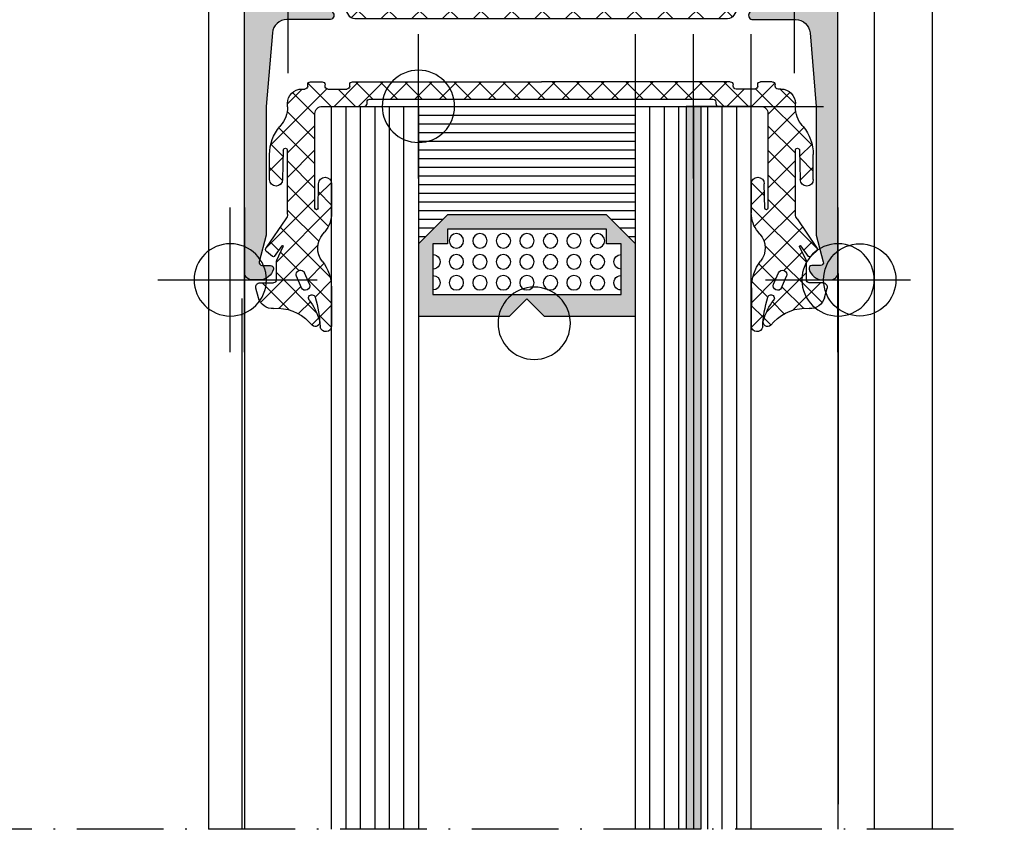
# Model space of a CAD drawing. Extents: x -4288 to 5249, y -1011 to 2294.
# Drawn here: x 455 to 524, y 437 to 493 of the extents above; entities that cross this region are included whole.
import ezdxf

# ---------------------------------------------------------------- set-up
doc = ezdxf.new("R2010")
doc.units = 0
doc.header["$PDMODE"] = 2
doc.header["$PDSIZE"] = 5
doc.linetypes.add('ACAD_ISO10W100', pattern=[18, 12, -3, 0, -3])
doc.layers.get('0').update_dxf_attribs({"color": 31, "linetype": 'ZIGZAG'})
doc.layers.add('RE_CONS', color=3, linetype='ZIGZAG', plot=False)
doc.layers.add('RE_DRAW1', color=31, linetype='ZIGZAG')
doc.layers.add('RE_HATCH', color=31, linetype='CONTINUOUS')
doc.linetypes.add('ZIGZAG', pattern='A,0.00254,-5.08,[131,ltypeshp.shx,S=5.08,R=0,X=-5.08,Y=0],-10.16,[131,ltypeshp.shx,S=5.08,R=180,X=5.08,Y=0],-5.08', length=20.32254)

# ---------------------------------------------------------------- blocks, each defined once
blk = doc.blocks.new('refpunten1')
at = {"layer": 'RE_CONS', "color": 3}
blk.add_point((0, 0), dxfattribs=at)
blk = doc.blocks.new('A$C131C4D2B')
at = {"layer": 'RE_DRAW1', "color": 7, "linetype": 'Continuous'}
for p, q in [((1, -50), (1, 0)), ((2, -50), (2, 0)), ((3, -50), (3, 0))]:
    blk.add_line(p, q, dxfattribs=at)
at = {"layer": 'RE_DRAW1', "color": 2, "linetype": 'Continuous'}
blk.add_lwpolyline([(0, -50), (0, 0), (4, 0), (4, -50)], dxfattribs=at)
at = {"layer": 'RE_CONS', "color": 3, "linetype": 'Continuous', "extrusion": (0, 0, -1), "zscale": -1, "rotation": 180}
for p in [(0, 0), (-4, 0)]:
    blk.add_blockref('refpunten1', p, dxfattribs=at)
blk = doc.blocks.new('refpunten2')
at = {"layer": 'RE_CONS', "color": 3}
blk.add_circle((0, 0), 2.5, dxfattribs=at)
blk = doc.blocks.new('A$C0AC02654')
at = {"layer": 'RE_DRAW1', "color": 7, "linetype": 'Continuous'}
for p, q in [((8, -38), (8, 12)), ((9, -38), (9, 12)), ((10, -38), (10, 12)), ((11, -38), (11, 12)), ((12, -38), (12, 12))]:
    blk.add_line(p, q, dxfattribs=at)
at = {"layer": 'RE_DRAW1', "color": 2, "linetype": 'Continuous'}
blk.add_lwpolyline([(7, -38), (7, 12), (13, 12), (13, -38)], dxfattribs=at)
at = {"layer": 'RE_CONS', "color": 3, "linetype": 'Continuous', "extrusion": (0, 0, -1), "zscale": -1, "rotation": 180}
for name, p in [('refpunten1', (-13, 12)), ('refpunten2', (0, 0)), ('refpunten1', (0, 0))]:
    blk.add_blockref(name, p, dxfattribs=at)
blk = doc.blocks.new('CA15block')
at = {"layer": 'RE_HATCH', "linetype": 'Continuous'}
h = blk.add_hatch(color=2, dxfattribs=at)
h.paths.add_polyline_path([(2, 7.5), (0, 9.5), (0, 14.5), (6.3, 14.5), (7.5, 13.3), (8.7, 14.5), (15, 14.5), (15, 9.5), (13, 7.5)])
h.paths.add_polyline_path([(13, 9.5), (13, 8.5), (2, 8.5), (2, 9.5), (1, 9.5), (1, 13), (14, 13), (14, 9.5)], flags=16)
at = {"color": 7, "linetype": 'Continuous'}
for p, q in [((0, 9), (0.5, 9)), ((14.5, 9), (15, 9)), ((0, 8.4), (1.1, 8.4)), ((13.9, 8.4), (15, 8.4)), ((0, 7.8), (1.7, 7.8)), ((13.3, 7.8), (15, 7.8)), ((0, 7.2), (15, 7.2)), ((0, 6.6), (15, 6.6)), ((0, 6), (15, 6)), ((0, 5.4), (15, 5.4)), ((0, 4.8), (15, 4.8)), ((0, 4.2), (15, 4.2)), ((0, 3.6), (15, 3.6)), ((0, 3), (15, 3)), ((0, 2.4), (15, 2.4)), ((0, 1.8), (15, 1.8)), ((0, 1.2), (15, 1.2)), ((0, 0.6), (15, 0.6))]:
    blk.add_line(p, q, dxfattribs=at)
at = {"color": 2, "linetype": 'Continuous'}
blk.add_line((0, 0), (15, 0), dxfattribs=at)
at = {"color": 7, "linetype": 'Continuous'}
for centre in [(2.625, 12.199999), (4.25, 12.199999), (5.875, 12.199999), (7.498778, 12.199999), (9.125, 12.199999), (10.75, 12.199999), (12.37378, 12.199999), (2.62622, 10.749999), (4.25, 10.749999), (5.875, 10.749999), (7.498778, 10.749999), (9.125, 10.749999), (10.75, 10.749999), (12.375, 10.749999), (2.62622, 9.299999), (4.25, 9.299999), (5.875, 9.299999), (7.498778, 9.299999), (9.125, 9.299999), (10.75, 9.299999), (12.375, 9.299999)]:
    blk.add_circle(centre, 0.5, dxfattribs=at)
for centre, start, end in [((1, 12.199999), 270, 90), ((13.99878, 12.199999), 89.86019816, 270.13980184), ((1.00122, 10.749999), 269.86019816, 90.13980184), ((14, 10.749999), 90, 270)]:
    blk.add_arc(centre, 0.5, start, end, dxfattribs=at)
at = {"layer": 'RE_DRAW1', "color": 2, "linetype": 'Continuous'}
for points in [[(2, 7.5), (0, 9.5), (0, 14.5), (6.3, 14.5), (7.5, 13.3), (8.7, 14.5), (15, 14.5), (15, 9.5), (13, 7.5)], [(13, 9.5), (13, 8.5), (2, 8.5), (2, 9.5), (1, 9.5), (1, 13), (14, 13), (14, 9.5)]]:
    blk.add_lwpolyline(points, close=True, dxfattribs=at)
at = {"layer": 'RE_CONS', "color": 3, "linetype": 'Continuous'}
for name, p in [('refpunten2', (0, 0)), ('refpunten1', (0, 0)), ('refpunten1', (15, 0))]:
    blk.add_blockref(name, p, dxfattribs=at)
blk = doc.blocks.new('A$C20F95610')
at = {"layer": 'RE_CONS', "color": 3, "linetype": 'Continuous', "extrusion": (0, 0, -1), "zscale": -1, "rotation": 180}
blk.add_blockref('refpunten2', (-21, -3), dxfattribs=at)
at = {"layer": 'RE_DRAW1', "color": 7, "linetype": 'Continuous', "xscale": -1, "rotation": 180}
blk.add_blockref('CA15block', (13, 12), dxfattribs=at)
at = {"layer": 'RE_DRAW1', "color": 7, "linetype": 'Continuous', "ltscale": 0.25}
for name, p in [('A$C0AC02654', (0, 0)), ('A$C131C4D2B', (28, 12))]:
    blk.add_blockref(name, p, dxfattribs=at)
blk = doc.blocks.new('A$C6967481F')
at = {"layer": 'RE_DRAW1', "color": 7, "linetype": 'Continuous'}
for p, q in [((-10.5, 38), (-10.5, -12)), ((-9.5, 38), (-9.5, -12)), ((-8.5, 38), (-8.5, -12))]:
    blk.add_line(p, q, dxfattribs=at)
at = {"layer": 'RE_DRAW1', "color": 2, "linetype": 'Continuous'}
blk.add_lwpolyline([(-7.5, 38), (-7.5, -12), (-11.5, -12), (-11.5, 38)], dxfattribs=at)
at = {"layer": 'RE_CONS', "color": 3, "linetype": 'Continuous', "extrusion": (0, 0, -1), "zscale": -1}
for name, p in [('refpunten2', (0, 0)), ('refpunten1', (11.5, -12)), ('refpunten1', (7.5, -12))]:
    blk.add_blockref(name, p, dxfattribs=at)
blk = doc.blocks.new('S237532block')
at = {"layer": 'RE_DRAW1', "linetype": 'Continuous', "ltscale": 0.25}
h = blk.add_hatch(dxfattribs=at)
h.set_pattern_fill('U', scale=1.2, angle=45, style=0, double=1, pattern_type=0)
h.set_pattern_definition([(45, (-45.6033, -435.6601), (-0.848528, 0.848528), []), (135, (-45.6033, -435.6601), (-0.848528, -0.848528), [])])
h.paths.add_polyline_path([(-7.05, -13.2), (-5.75, -13.2, -0.414214), (-5.55, -13.4), (-5.55, -13.5, 0.414214), (-5.35, -13.7), (-4.55, -13.7, 0.414214), (-4.35, -13.5), (-4.35, -13.4, -0.414214), (-4.15, -13.2), (-3.95, -13.2, 0.414214), (-2.95, -12.2), (-2.95, -11.965, -0.177677), (-2.475, -10.672), (-2.423, -10.609, 0.177677), (-1.711, -8.669), (-1.711, -6.932, 0.977787), (-2.61, -6.912), (-2.656, -8.964, -0.988832), (-2.95, -8.96), (-2.95, -4.537, -0.176327), (-2.833, -4.216), (-1.459, -2.202, 0.35708), (-1.506, -1.953), (-1.911, -1.614, 0.387524), (-2.046, -1.619), (-2.576, -2.348, -0.957438), (-2.66, -2.295), (-2.208, -1.364, 0.065543), (-2.19, -1.234), (-2.19, -0.003, -0.414214), (-1.99, 0.197), (-1.053, 0.197, 0.493145), (-0.763, 0.574), (-0.941, 1.239, 0.364365), (-1.995, 1.976, -0.228851), (-4.436, 2.898), (-4.656, 3.13, 0.827663), (-5.152, 2.811, 0.095477), (-4.451, 1.402, -1.201901), (-4.861, 1.194, -0.059102), (-5.21, 3.252, 0.916331), (-6.003, 3.178), (-5.988, 0.54, 0.16514), (-5.357, -1.283, -0.354271), (-5.396, -3.172), (-5.528, -3.327, 0.177209), (-6, -4.618), (-6, -6.643, 0.977787), (-5.1, -6.663), (-5.062, -4.957, -0.988832), (-4.85, -4.96), (-4.85, -11.5, -0.414214), (-5.35, -12), (-8.25, -12, 0.414214), (-8.45, -12.2), (-8.45, -12.3, -0.414214), (-8.65, -12.5), (-20.5, -12.5), (-32.35, -12.5, -0.414214), (-32.55, -12.3), (-32.55, -12.2, 0.414214), (-32.75, -12), (-35.65, -12, -0.414214), (-36.15, -11.5), (-36.15, -4.96, -0.988832), (-35.938, -4.957), (-35.9, -6.663, 0.977787), (-35, -6.643), (-35, -4.618, 0.177209), (-35.472, -3.327), (-35.604, -3.172, -0.354271), (-35.643, -1.283, 0.16514), (-35.012, 0.54), (-34.997, 3.178, 0.916331), (-35.79, 3.252, -0.059102), (-36.139, 1.194, -1.201901), (-36.549, 1.402, 0.095477), (-35.848, 2.811, 0.827663), (-36.344, 3.13), (-36.564, 2.898, -0.228851), (-39.005, 1.976, 0.364365), (-40.059, 1.239), (-40.237, 0.574, 0.493145), (-39.947, 0.197), (-39.01, 0.197, -0.414214), (-38.81, -0.003), (-38.81, -1.234, 0.065543), (-38.792, -1.364), (-38.34, -2.295, -0.957438), (-38.424, -2.348), (-38.954, -1.619, 0.387524), (-39.089, -1.614), (-39.494, -1.953, 0.35708), (-39.541, -2.202), (-38.167, -4.216, -0.176327), (-38.05, -4.537), (-38.05, -8.96, -0.988832), (-38.344, -8.964), (-38.39, -6.912, 0.977787), (-39.289, -6.932), (-39.289, -8.669, 0.177677), (-38.577, -10.609), (-38.525, -10.672, -0.177677), (-38.05, -11.965), (-38.05, -12.2, 0.414214), (-37.05, -13.2), (-36.85, -13.2, -0.414214), (-36.65, -13.4), (-36.65, -13.5, 0.414214), (-36.45, -13.7), (-35.65, -13.7, 0.414214), (-35.45, -13.5), (-35.45, -13.4, -0.414214), (-35.25, -13.2), (-33.95, -13.2, -0.414214), (-33.75, -13.4), (-33.75, -13.5, 0.414214), (-33.55, -13.7), (-20.5, -13.7), (-7.45, -13.7, 0.414214), (-7.25, -13.5), (-7.25, -13.4, -0.414214)])
h.paths.add_polyline_path([(-4.125, -0.485), (-4.462, 0.304, -1), (-3.91, 0.54), (-3.573, -0.25, -1)], flags=16)
h.paths.add_polyline_path([(-36.875, -0.485, -1), (-37.427, -0.25), (-37.09, 0.54, -1), (-36.538, 0.304)], flags=16)
at = {"layer": 'RE_DRAW1', "color": 2, "linetype": 'Continuous', "ltscale": 0.25}
for p, q in [((-36.564, 2.898), (-36.344, 3.13)), ((-35.012, 0.54), (-34.997, 3.178)), ((-5.988, 0.54), (-6.003, 3.178)), ((-4.436, 2.898), (-4.656, 3.13)), ((-40.059, 1.239), (-40.237, 0.574)), ((-0.941, 1.239), (-0.763, 0.574)), ((-39.947, 0.197), (-39.01, 0.197)), ((-37.09, 0.54), (-37.427, -0.25)), ((-36.538, 0.304), (-36.875, -0.485)), ((-4.462, 0.304), (-4.125, -0.485)), ((-3.91, 0.54), (-3.573, -0.25)), ((-1.053, 0.197), (-1.99, 0.197)), ((-38.81, -0.003), (-38.81, -1.234)), ((-2.19, -0.003), (-2.19, -1.234)), ((-39.089, -1.614), (-39.494, -1.953)), ((-38.954, -1.619), (-38.423, -2.35)), ((-38.792, -1.364), (-38.337, -2.301)), ((-2.208, -1.364), (-2.663, -2.301)), ((-2.046, -1.619), (-2.577, -2.35)), ((-1.911, -1.614), (-1.506, -1.953)), ((-38.167, -4.216), (-39.518, -2.235)), ((-2.833, -4.216), (-1.482, -2.235)), ((-35.604, -3.172), (-35.472, -3.327)), ((-5.396, -3.172), (-5.528, -3.327)), ((-38.05, -4.537), (-38.05, -8.96)), ((-35, -6.643), (-35, -4.618)), ((-6, -6.643), (-6, -4.618)), ((-2.95, -4.537), (-2.95, -8.96)), ((-35.938, -4.94), (-35.9, -6.643)), ((-5.062, -4.94), (-5.1, -6.643)), ((-39.289, -6.932), (-39.289, -8.669)), ((-38.344, -8.964), (-38.389, -6.932)), ((-2.656, -8.964), (-2.611, -6.932)), ((-1.711, -6.932), (-1.711, -8.669)), ((-38.525, -10.672), (-38.577, -10.609)), ((-2.475, -10.672), (-2.423, -10.609)), ((-38.05, -11.965), (-38.05, -12.2)), ((-2.95, -11.965), (-2.95, -12.2)), ((-37.05, -13.2), (-36.85, -13.2)), ((-36.65, -13.4), (-36.65, -13.5)), ((-35.45, -13.4), (-35.45, -13.5)), ((-35.25, -13.2), (-33.95, -13.2)), ((-33.75, -13.4), (-33.75, -13.5)), ((-7.25, -13.4), (-7.25, -13.5)), ((-5.75, -13.2), (-7.05, -13.2)), ((-5.55, -13.4), (-5.55, -13.5)), ((-4.35, -13.4), (-4.35, -13.5)), ((-3.95, -13.2), (-4.15, -13.2)), ((-36.45, -13.7), (-35.65, -13.7)), ((-33.55, -13.7), (-20.5, -13.7)), ((-7.45, -13.7), (-20.5, -13.7)), ((-4.55, -13.7), (-5.35, -13.7))]:
    blk.add_line(p, q, dxfattribs=at)
blk.add_lwpolyline([(-35.938, -4.957, 0.988832), (-36.15, -4.96), (-36.15, -11.5, 0.414214), (-35.65, -12), (-32.75, -12, -0.414214), (-32.55, -12.2), (-32.55, -12.3, 0.414214), (-32.35, -12.5), (-20.5, -12.5), (-8.65, -12.5, 0.414214), (-8.45, -12.3), (-8.45, -12.2, -0.414214), (-8.25, -12), (-5.35, -12, 0.414214), (-4.85, -11.5), (-4.85, -4.96, 0.988832), (-5.062, -4.957)], format="xyb", dxfattribs=at)
for centre, radius, start, end in [((-35.397, 3.18), 0.4, 359.67368, 169.67368), ((-5.603, 3.18), 0.4, 10.32632, 180.32632), ((-38.739, 4.964), 3, 264.92008, 316.48093), ((-39.855, 3.925), 4.159, 322.61423, 344.46707), ((-36.126, 2.923), 0.3, 338.02779, 136.48093), ((-44.639, 3.695), 8.86, 343.60751, 357.13691), ((3.639, 3.695), 8.86, 182.86309, 196.39249), ((-4.874, 2.923), 0.3, 43.51907, 201.97221), ((-1.145, 3.925), 4.159, 195.53293, 217.38577), ((-2.261, 4.964), 3, 223.51907, 275.07992), ((-39.093, 0.98), 1, 84.92008, 165), ((-36.363, 1.26), 0.233, 142.65144, 343.60751), ((-4.637, 1.26), 0.233, 196.39249, 37.34856), ((-1.907, 0.98), 1, 15, 95.07992), ((-36.814, 0.422), 0.3, 336.86619, 156.86619), ((-4.186, 0.422), 0.3, 23.13381, 203.13381), ((-39.947, 0.497), 0.3, 165, 270), ((-39.01, -0.003), 0.2, 0, 90), ((-38.012, 0.557), 3, 322.16499, 359.67368), ((-2.988, 0.557), 3, 180.32632, 217.83501), ((-1.99, -0.003), 0.2, 90, 180), ((-1.053, 0.497), 0.3, 270, 15), ((-37.151, -0.367), 0.3, 156.86619, 336.86619), ((-3.849, -0.367), 0.3, 203.13381, 23.13381), ((-38.31, -1.234), 0.5, 180, 195), ((-34.458, -2.204), 1.5, 142.16499, 220.19602), ((-6.542, -2.204), 1.5, 319.80398, 37.83501), ((-2.69, -1.234), 0.5, 345, 0), ((-39.365, -2.107), 0.2, 130, 220), ((-39.025, -1.69), 0.1, 45, 130), ((-1.975, -1.69), 0.1, 50, 135), ((-1.635, -2.107), 0.2, 320, 50), ((-38.383, -2.32), 0.05, 217.05635, 21.84938), ((-2.617, -2.32), 0.05, 158.15062, 322.94365), ((-37, -4.618), 2, 0, 40.19602), ((-4, -4.618), 2, 139.80398, 180), ((-38.55, -4.537), 0.5, 0, 40), ((-2.45, -4.537), 0.5, 140, 180), ((-38.839, -6.932), 0.45, 0, 180), ((-35.45, -6.643), 0.45, 180, 0), ((-5.55, -6.643), 0.45, 180, 0), ((-2.161, -6.932), 0.45, 0, 180), ((-36.289, -8.669), 3, 180, 220.29997), ((-4.711, -8.669), 3, 319.70003, 0), ((-38.197, -8.96), 0.147, 181.28697, 0), ((-2.803, -8.96), 0.147, 180, 358.71303), ((-40.05, -11.965), 2, 0, 40.29997), ((-0.95, -11.965), 2, 139.70003, 180), ((-37.05, -12.2), 1, 180, 270), ((-3.95, -12.2), 1, 270, 0), ((-36.85, -13.4), 0.2, 0, 90), ((-36.45, -13.5), 0.2, 180, 270), ((-35.65, -13.5), 0.2, 270, 0), ((-35.25, -13.4), 0.2, 90, 180), ((-33.95, -13.4), 0.2, 0, 90), ((-33.55, -13.5), 0.2, 180, 270), ((-7.45, -13.5), 0.2, 270, 0), ((-7.05, -13.4), 0.2, 90, 180), ((-5.75, -13.4), 0.2, 0, 90), ((-5.35, -13.5), 0.2, 180, 270), ((-4.55, -13.5), 0.2, 270, 0), ((-4.15, -13.4), 0.2, 90, 180)]:
    blk.add_arc(centre, radius, start, end, dxfattribs=at)
at = {"layer": 'RE_CONS', "color": 3, "linetype": 'Continuous', "ltscale": 0.25}
for name, p in [('refpunten2', (0, 0)), ('refpunten1', (-41, 0))]:
    blk.add_blockref(name, p, dxfattribs=at)
at = {"layer": 'RE_CONS', "color": 3, "linetype": 'Continuous', "ltscale": 0.25, "xscale": -1}
blk.add_blockref('refpunten1', (0, 0), dxfattribs=at)
blk = doc.blocks.new('47block')
at = {"layer": 'RE_DRAW1', "linetype": 'Continuous', "ltscale": 0.25}
h = blk.add_hatch(dxfattribs=at)
h.set_pattern_fill('U', scale=1.5, angle=45, style=0, double=1, pattern_type=0)
h.set_pattern_definition([(45, (-124.0461, -421.6413), (-1.06066, 1.06066), []), (135, (-124.0461, -421.6413), (-1.06066, -1.06066), [])])
edge = h.paths.add_edge_path(flags=16)
edge.add_arc((18.5, 1.451), 1, 270, 360)
edge.add_line((19.5, 1.451), (19.5, 1.951))
edge.add_arc((19.5, 2.451), 0.5, 90, 270, ccw=False)
edge.add_line((19.5, 2.951), (19.5, 3.451))
edge.add_arc((18.5, 3.451), 1, 0, 90)
edge.add_line((18.5, 4.451), (18, 4.451))
edge.add_arc((17.5, 4.451), 0.5, -180, 0, ccw=False)
edge.add_line((17, 4.451), (16.5, 4.451))
edge.add_arc((16.5, 3.451), 1, 90, 180)
edge.add_line((15.5, 3.451), (15.5, 2.951))
edge.add_arc((15.5, 2.451), 0.5, -90, 90, ccw=False)
edge.add_line((15.5, 1.951), (15.5, 1.451))
edge.add_arc((16.5, 1.451), 1, 180, 270)
edge.add_line((16.5, 0.451), (17, 0.451))
edge.add_arc((17.5, 0.451), 0.5, 0, 180, ccw=False)
edge.add_line((18, 0.451), (18.5, 0.451))
edge = h.paths.add_edge_path()
edge.add_arc((20, 8.138), 2, 180, 265.0829)
edge.add_arc((19.7, 4.651), 1.5, 0, 85.0829, ccw=False)
edge.add_line((21.2, 4.651), (21.2, 2.451))
edge.add_arc((23.2, 2.451), 2, 180, 270)
edge.add_line((23.2, 0.451), (27.65, 0.451))
edge.add_arc((27.65, 2.951), 2.5, 270, 327.31636)
edge.add_arc((32.7, -0.289), 3.5, 91.10269, 147.31636, ccw=False)
edge.add_arc((32.627, 3.51), 0.3, 271.10269, 300)
edge.add_line((32.777, 3.251), (34.25, 4.101))
edge.add_line((34.25, 4.101), (34.8, 4.101))
edge.add_arc((34.8, 3.901), 0.2, 0, 90, ccw=False)
edge.add_line((35, 3.901), (35, 0.501))
edge.add_arc((34.8, 0.501), 0.2, -90, 0, ccw=False)
edge.add_line((34.8, 0.301), (33.931, 0.301))
edge.add_line((33.931, 0.301), (32.7, 0.811))
edge.add_arc((32.7, -0.689), 1.5, 90, 150.07679)
edge.add_line((31.4, 0.059), (30.789, -0.999))
edge.add_arc((30.356, -0.749), 0.5, 270, 330, ccw=False)
edge.add_line((30.356, -1.249), (22.5, -1.249))
edge.add_line((22.5, -1.249), (4.644, -1.249))
edge.add_arc((4.644, -0.749), 0.5, 210, 270, ccw=False)
edge.add_line((4.211, -0.999), (3.6, 0.059))
edge.add_arc((2.3, -0.689), 1.5, 29.92321, 90)
edge.add_line((2.3, 0.811), (1.069, 0.301))
edge.add_line((1.069, 0.301), (0.2, 0.301))
edge.add_arc((0.2, 0.501), 0.2, 180, 270, ccw=False)
edge.add_line((0, 0.501), (0, 3.901))
edge.add_arc((0.2, 3.901), 0.2, 90, 180, ccw=False)
edge.add_line((0.2, 4.101), (0.75, 4.101))
edge.add_line((0.75, 4.101), (2.223, 3.251))
edge.add_arc((2.373, 3.51), 0.3, 240, 268.89731)
edge.add_arc((2.3, -0.289), 3.5, 32.68364, 88.89731, ccw=False)
edge.add_arc((7.35, 2.951), 2.5, 212.68364, 270)
edge.add_line((7.35, 0.451), (11.8, 0.451))
edge.add_arc((11.8, 2.451), 2, 270, 360)
edge.add_line((13.8, 2.451), (13.8, 4.651))
edge.add_arc((15.3, 4.651), 1.5, 94.9171, 180, ccw=False)
edge.add_arc((15, 8.138), 2, 274.9171, 360)
edge.add_line((17, 8.138), (17, 9.751))
edge.add_arc((17.5, 9.751), 0.5, 90, 180, ccw=False)
edge.add_arc((17.5, 9.751), 0.5, 0, 90, ccw=False)
edge.add_line((18, 9.751), (18, 8.138))
edge = h.paths.add_edge_path(flags=16)
edge.add_arc((2.356, 0.51), 0.3, 87.30301, 112.5)
at = {"layer": 'RE_DRAW1', "color": 2, "linetype": 'Continuous', "ltscale": 0.25}
for p, q in [((17, 8.138), (17, 9.751)), ((18, 9.751), (18, 8.138)), ((0.2, 4.101), (0.75, 4.101)), ((0.75, 4.101), (2.223, 3.251)), ((13.8, 2.451), (13.8, 4.651)), ((21.2, 4.651), (21.2, 2.451)), ((32.777, 3.251), (34.25, 4.101)), ((34.25, 4.101), (34.8, 4.101)), ((0, 0.501), (0, 3.901)), ((35, 3.901), (35, 0.501)), ((2.3, 0.811), (1.069, 0.301)), ((33.931, 0.301), (32.7, 0.811)), ((1.069, 0.301), (0.2, 0.301)), ((4.211, -0.999), (3.6, 0.059)), ((7.35, 0.451), (11.8, 0.451)), ((23.2, 0.451), (27.65, 0.451)), ((31.4, 0.059), (30.789, -0.999)), ((34.8, 0.301), (33.931, 0.301)), ((22.5, -1.249), (4.644, -1.249)), ((30.356, -1.249), (22.5, -1.249))]:
    blk.add_line(p, q, dxfattribs=at)
at = {"layer": 'RE_DRAW1', "color": 2, "linetype": 'Continuous'}
blk.add_lwpolyline([(18.5, 0.451, 0.414214), (19.5, 1.451), (19.5, 1.951, -1), (19.5, 2.951), (19.5, 3.451, 0.414214), (18.5, 4.451), (18, 4.451, -1), (17, 4.451), (16.5, 4.451, 0.414214), (15.5, 3.451), (15.5, 2.951, -1), (15.5, 1.951), (15.5, 1.451, 0.414214), (16.5, 0.451), (17, 0.451, -1), (18, 0.451)], format="xyb", close=True, dxfattribs=at)
at = {"layer": 'RE_DRAW1', "color": 2, "linetype": 'Continuous', "ltscale": 0.25}
for centre, radius, start, end in [((17.5, 9.751), 0.5, 90, 180), ((17.5, 9.751), 0.5, 0, 90), ((15, 8.138), 2, 274.9171, 0), ((20, 8.138), 2, 180, 265.0829), ((15.3, 4.651), 1.5, 94.9171, 180), ((19.7, 4.651), 1.5, 0, 85.0829), ((0.2, 3.901), 0.2, 90, 180), ((34.8, 3.901), 0.2, 0, 90), ((2.373, 3.51), 0.3, 240, 268.89731), ((2.3, -0.289), 3.5, 32.68364, 88.89731), ((32.7, -0.289), 3.5, 91.10269, 147.31636), ((32.627, 3.51), 0.3, 271.10269, 300), ((11.8, 2.451), 2, 270, 0), ((23.2, 2.451), 2, 180, 270), ((7.35, 2.951), 2.5, 212.68364, 270), ((27.65, 2.951), 2.5, 270, 327.31636), ((2.356, 0.51), 0.3, 87.30301, 112.5), ((2.3, -0.689), 1.5, 29.92321, 90), ((32.7, -0.689), 1.5, 90, 150.07679), ((0.2, 0.501), 0.2, 180, 270), ((34.8, 0.501), 0.2, 270, 0), ((4.644, -0.749), 0.5, 210, 270), ((30.356, -0.749), 0.5, 270, 330)]:
    blk.add_arc(centre, radius, start, end, dxfattribs=at)
at = {"layer": 'RE_CONS', "color": 3, "linetype": 'Continuous', "ltscale": 0.25, "rotation": 180}
blk.add_blockref('refpunten1', (0, 0), dxfattribs=at)
at = {"layer": 'RE_CONS', "color": 3, "linetype": 'Continuous', "ltscale": 0.25, "xscale": -1, "rotation": 180}
blk.add_blockref('refpunten1', (35, 0), dxfattribs=at)
blk = doc.blocks.new('P-71935block')
at = {"layer": 'RE_HATCH', "linetype": 'Continuous', "ltscale": 0.25}
blk.add_hatch(color=2, dxfattribs=at).paths.add_polyline_path([(3, -19.599, -0.534511), (3.277, -19.414), (4.758, -20.028, 0.876976), (5.102, -20.226), (5.764, -19.079), (6.127, -18.451, 0.57735), (5.867, -18.001), (2.92, -18.001, -0.390066), (1.924, -17.084), (1.5, -12), (1.5, -3.092), (1.007, -1.252, -0.493145), (1.2, -1), (1.8, -1, 0.490314), (1.994, -0.75, 0.341999), (1.025, 0), (0.5, 0, 0.414214), (0, -0.5), (0, -55.5, 0.414214), (0.5, -56), (3, -56, 0.414214), (3.5, -55.5), (3.5, -53.7, 0.46826), (2.91, -53.208, 0.421522), (2.66, -53.348), (2.572, -53.678, -0.339454), (2.282, -53.9), (1.8, -53.9, -0.414214), (1.5, -53.6), (1.5, -38), (1.924, -32.917, -0.390066), (2.92, -32.001), (5.867, -32.001, 0.57735), (6.127, -31.551), (5.764, -30.922), (5.102, -29.775, 0.876976), (4.758, -29.973), (3.277, -30.587, -0.534511), (3, -30.402), (3, -26.801, -0.414214), (3.2, -26.601), (3.74, -26.601), (5.102, -27.387, 1.077346), (5.5, -27.417), (5.5, -27.039, 0.134511), (5.081, -25.51, -0.273978), (5.081, -24.491, 0.134511), (5.5, -22.962), (5.5, -22.584, 1.077346), (5.102, -22.614), (3.74, -23.401), (3.2, -23.401, -0.414214), (3, -23.201)])
at = {"layer": 'RE_DRAW1', "color": 7, "linetype": 'Continuous'}
for p, q in [((5.102, -22.614), (5.102, -22.614)), ((5.5, -22.584), (5.5, -22.584)), ((5.5, -22.962), (5.5, -22.962)), ((3.2, -23.401), (3.2, -23.401)), ((3.74, -23.401), (3.74, -23.401)), ((3.2, -26.601), (3.2, -26.601)), ((3.74, -26.601), (3.74, -26.601)), ((5.5, -27.039), (5.5, -27.039)), ((5.102, -27.387), (5.102, -27.387)), ((5.5, -27.417), (5.5, -27.417)), ((3, -30.402), (3, -30.402)), ((3.277, -30.587), (3.277, -30.587))]:
    blk.add_line(p, q, dxfattribs=at)
at = {"layer": 'RE_DRAW1', "color": 2, "linetype": 'Continuous'}
blk.add_lwpolyline([(3, -30.402), (3, -26.801), (3, -26.801, -0.414214), (3.2, -26.601), (3.74, -26.601), (5.102, -27.387, 1.077346), (5.5, -27.417), (5.5, -27.039, 0.134511), (5.081, -25.51, -0.273978), (5.081, -24.491, 0.134511), (5.5, -22.962), (5.5, -22.584, 1.077346), (5.102, -22.614), (3.74, -23.401), (3.2, -23.401, -0.414214), (3, -23.201), (3, -19.599, -0.534511), (3.277, -19.414), (4.758, -20.028, 1), (5.128, -20.181), (5.764, -19.079), (6.127, -18.451, 0.57735), (5.867, -18.001), (2.92, -18.001, -0.390066), (1.924, -17.084), (1.5, -12), (1.5, -3.092), (1.007, -1.252, -0.493145), (1.2, -1), (1.8, -1, 0.490314), (1.994, -0.75, 0.341999), (1.025, 0), (0.5, 0, 0.414214), (0, -0.5), (0, -55.5, 0.414214), (0.5, -56), (3, -56, 0.414214), (3.5, -55.5), (3.5, -53.7, 0.414214), (3, -53.2), (2.853, -53.2, 0.339454), (2.66, -53.348), (2.572, -53.678, -0.339454), (2.282, -53.9), (1.8, -53.9, -0.414214), (1.5, -53.6), (1.5, -38), (1.924, -32.917, -0.390066), (2.92, -32.001), (5.867, -32.001), (5.867, -32.001, 0.57735), (6.127, -31.551), (6.127, -31.551), (5.764, -30.922), (5.764, -30.922), (5.128, -29.82, 1), (4.758, -29.973), (3.277, -30.587, -0.534511)], format="xyb", close=True, dxfattribs=at)
at = {"layer": 'RE_CONS', "color": 3, "linetype": 'Continuous', "ltscale": 0.25}
for p in [(0, 0), (3, -19.299)]:
    blk.add_blockref('refpunten1', p, dxfattribs=at)
at = {"layer": 'RE_CONS', "color": 7, "linetype": 'Continuous', "ltscale": 0.25}
for p in [(3, -30.702), (3, -30.702), (0, -56)]:
    blk.add_blockref('refpunten1', p, dxfattribs=at)
blk = doc.blocks.new('46block')
at = {"layer": 'RE_DRAW1', "linetype": 'Continuous', "ltscale": 0.25}
h = blk.add_hatch(dxfattribs=at)
h.set_pattern_fill('U', scale=1.5, angle=225, style=0, double=1, pattern_type=0)
h.set_pattern_definition([(225, (196.7336, 446.4657), (1.06066, -1.06066), []), (315, (196.7336, 446.4657), (1.06066, 1.06066), [])])
h.paths.add_polyline_path([(4.625, 1.249, 0.267949), (4.192, 0.999), (3.575, -0.069, -0.376373), (1.702, -0.705), (0.277, -0.115, 0.534511), (0, -0.299), (0, -3.901, 0.414214), (0.2, -4.101), (0.75, -4.101), (2.232, -3.246, -0.126173), (2.375, -3.205, 0.249447), (5.244, -1.599, -0.255179), (7.347, -0.451), (27.653, -0.451, -0.255179), (29.756, -1.599, 0.249447), (32.625, -3.205, -0.126173), (32.768, -3.246), (34.25, -4.101), (34.8, -4.101, 0.414214), (35, -3.901), (35, -0.299, 0.534511), (34.723, -0.115), (33.298, -0.705, -0.376373), (31.425, -0.069), (30.808, 0.999, 0.267949), (30.375, 1.249)])
at = {"layer": 'RE_DRAW1', "color": 2, "linetype": 'Continuous'}
blk.add_lwpolyline([(34.25, -4.101), (34.8, -4.101), (34.8, -4.101, 0.414214), (35, -3.901), (35, -0.299, 0.534511), (34.723, -0.115), (33.298, -0.705, -0.376373), (31.425, -0.069), (30.808, 0.999, 0.267949), (30.375, 1.249), (4.625, 1.249, 0.267949), (4.192, 0.999), (3.575, -0.069, -0.376373), (1.702, -0.705), (0.277, -0.115, 0.534511), (0, -0.299), (0, -3.901, 0.414214), (0.2, -4.101), (0.75, -4.101), (2.232, -3.246, -0.126173), (2.375, -3.205, 0.249447), (5.244, -1.599, -0.255179), (7.347, -0.451), (27.653, -0.451, -0.255179), (29.756, -1.599, 0.249447), (32.625, -3.205, -0.126173), (32.768, -3.246)], format="xyb", close=True, dxfattribs=at)
at = {"layer": 'RE_CONS', "color": 3, "linetype": 'Continuous', "ltscale": 0.25, "rotation": 180}
for p in [(0, 0), (35, 0)]:
    blk.add_blockref('refpunten1', p, dxfattribs=at)
blk = doc.blocks.new('772048block')
at = {"layer": 'RE_CONS', "color": 3, "linetype": 'Continuous', "ltscale": 0.25}
for name, p in [('refpunten2', (0, 0)), ('refpunten1', (-54, 0)), ('refpunten1', (0, 0))]:
    blk.add_blockref(name, p, dxfattribs=at)
at = {"layer": 'RE_DRAW1', "color": 7, "linetype": 'Continuous', "ltscale": 0.25}
for name, p in [('P-71935block', (-47.5, 48)), ('46block', (-44.5, 28.701)), ('47block', (-44.5, 17.298))]:
    blk.add_blockref(name, p, dxfattribs=at)
at = {"layer": 'RE_DRAW1', "color": 7, "linetype": 'Continuous', "ltscale": 0.25, "xscale": -1}
blk.add_blockref('P-71935block', (-6.5, 48), dxfattribs=at)
blk = doc.blocks.new('A$C78BE634A')
at = {"layer": 'RE_HATCH', "linetype": 'Continuous', "ltscale": 0.25}
blk.add_hatch(color=2, dxfattribs=at).paths.add_polyline_path([(1, 0), (0, 0), (0, -50), (1, -50)])
at = {"layer": 'RE_DRAW1', "color": 7, "linetype": 'Continuous', "ltscale": 0.25}
for p, q in [((1, 0), (0, 0)), ((1, -50), (0, -50))]:
    blk.add_line(p, q, dxfattribs=at)
at = {"layer": 'RE_DRAW1', "color": 7, "linetype": 'Continuous'}
for p, q in [((0, -50), (0, 0)), ((1, -50), (1, 0))]:
    blk.add_line(p, q, dxfattribs=at)

msp = doc.modelspace()

# ---------------------------------------------------------------- linework, layer by layer
at = {"layer": 'RE_DRAW1', "color": 7, "linetype": 'Continuous', "ltscale": 0.5}
for p, q in [((514.524, 522.673), (514.524, 436.675)), ((518.524, 522.673), (518.524, 436.675)), ((468.512, 500.673), (468.512, 436.675))]:
    msp.add_line(p, q, dxfattribs=at)
at = {"layer": 'RE_DRAW1', "color": 7, "linetype": 'Continuous', "ltscale": 0.25}
for p, q in [((512.02, 475.115), (512.02, 438.415)), ((471.024, 436.675), (471.024, 474.673)), ((512.024, 436.675), (512.024, 474.673)), ((470.819, 473.375), (470.819, 436.675))]:
    msp.add_line(p, q, dxfattribs=at)
at = {"layer": 'RE_DRAW1', "color": 7, "linetype": 'ACAD_ISO10W100', "ltscale": 0.5}
msp.add_line((520.012, 436.675), (356.8, 436.675), dxfattribs=at)

# ---------------------------------------------------------------- block references
at = {"layer": 'RE_DRAW1', "color": 7, "linetype": 'Continuous', "ltscale": 0.25, "xscale": -1, "rotation": 180}
for name, p in [('772048block', (518.512, 522.673)), ('A$C6967481F', (513.524, 474.673)), ('S237532block', (512.024, 474.673))]:
    msp.add_blockref(name, p, dxfattribs=at)
at = {"layer": 'RE_DRAW1', "color": 7, "linetype": 'Continuous', "ltscale": 0.25}
msp.add_blockref('A$C20F95610', (470.024, 474.673), dxfattribs=at)
at = {"layer": 'RE_DRAW1', "color": 2, "linetype": 'Continuous', "ltscale": 0.25, "xscale": -1, "rotation": 180}
msp.add_blockref('A$C78BE634A', (501.531, 436.675), dxfattribs=at)

doc.saveas('drawing.dxf')
